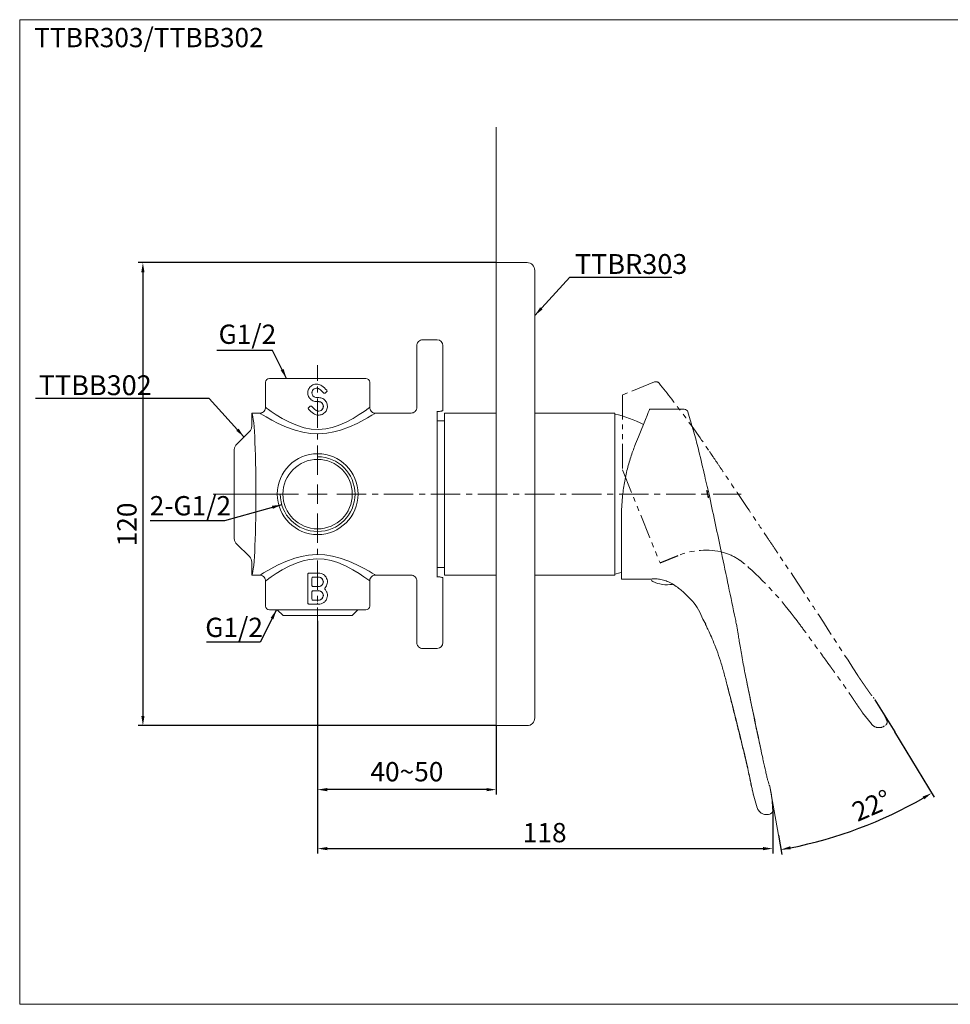
# Model space of a CAD drawing. Units: millimetres. Extents: x 623 to 1045, y 15 to 271.
# Drawn here: x 623 to 865, y 15 to 271 of the extents above; entities that cross this region are included whole.
import ezdxf

# ---------------------------------------------------------------- set-up
doc = ezdxf.new("R2010")
doc.units = ezdxf.units.MM
doc.header["$PDSIZE"] = -1
for name, pattern in [('CENTER', [10.16, 6.35, -1.27, 1.27, -1.27]), ('CENTERX2', [20.32, 12.7, -2.54, 2.54, -2.54]), ('PHANTOM', [12.7, 6.35, -1.27, 1.27, -1.27, 1.27, -1.27])]:
    doc.linetypes.add(name, pattern=pattern)
doc.layers.add('アノテーション', color=7, linetype='Continuous')
for name, color, linetype, lineweight in [('中心线', 7, 'CENTER', 15), ('标注', 7, 'Continuous', 15), ('标注线', 7, 'Continuous', 15)]:
    doc.layers.add(name, color=color, linetype=linetype, lineweight=lineweight)
doc.styles.add('SLDTEXTSTYLE0', font='txt')
doc.dimstyles.new('ISO-25', dxfattribs={"dimtxt": 2.5, "dimasz": 2.5, "dimexe": 1.25, "dimexo": 0.625, "dimtad": 1, "dimtxsty": 'Standard', "dimcen": 2.5, "dimadec": 0, "dimazin": 0, "dimtfac": 1, "dimtmove": 0, "dimatfit": 3, "dimfxl": 0, "dimarcsym": 0})

# ---------------------------------------------------------------- blocks, each defined once
blk = doc.blocks.new('*D24')
at = {"layer": 'Defpoints', "color": 0, "lineweight": -3}
for p in [(845.34, 94.34), (850.35, 86.02), (817.99, 71.84), (820.22, 59.27), (834.46, 58.77)]:
    blk.add_point(p, dxfattribs=at)
at = {"layer": '标注线', "color": 0, "lineweight": -2}
for p, q in [((850.35, 86.02), (860.57, 69.06)), ((820.22, 59.27), (821.1, 54.26))]:
    blk.add_line(p, q, dxfattribs=at)
blk.add_arc((800.97, 168.01), 114.27, 281.2922, 299.8068, dxfattribs=at)
for points in [[(857.56, 69.22), (857.98, 68.5), (859.92, 70.13)], [(823.42, 55.55), (823.26, 56.37), (820.88, 55.5)]]:
    blk.add_solid(points, dxfattribs=at)
at = {"layer": '标注线', "color": 0, "lineweight": -2, "insert": (844.61, 66.33), "char_height": 5, "attachment_point": 5, "rotation": 23.2305}
blk.add_mtext('22%%d', dxfattribs=at)
blk = doc.blocks.new('*D27')
at = {"layer": 'Defpoints', "color": 0, "lineweight": -3}
for p in [(700.72, 114.79), (747.02, 87.64), (700.72, 71.04)]:
    blk.add_point(p, dxfattribs=at)
at = {"layer": '标注线', "color": 0, "lineweight": -2}
for p, q in [((700.72, 114.79), (700.72, 69.79)), ((747.02, 87.64), (747.02, 69.79)), ((744.52, 71.04), (703.22, 71.04))]:
    blk.add_line(p, q, dxfattribs=at)
for points in [[(703.22, 70.62), (703.22, 71.46), (700.72, 71.04)], [(744.52, 71.46), (744.52, 70.62), (747.02, 71.04)]]:
    blk.add_solid(points, dxfattribs=at)
at = {"layer": '标注线', "color": 0, "lineweight": -2, "insert": (723.87, 75.04), "char_height": 5, "attachment_point": 5}
blk.add_mtext('40~50', dxfattribs=at)
blk = doc.blocks.new('*D28')
at = {"layer": 'Defpoints', "color": 0, "lineweight": -3}
for p in [(700.72, 114.79), (818.75, 65.74), (818.75, 55.75)]:
    blk.add_point(p, dxfattribs=at)
at = {"layer": '标注线', "color": 0, "lineweight": -2}
for p, q in [((700.72, 114.79), (700.72, 54.5)), ((818.75, 65.74), (818.75, 54.5)), ((703.22, 55.75), (816.25, 55.75))]:
    blk.add_line(p, q, dxfattribs=at)
for points in [[(703.22, 55.34), (703.22, 56.17), (700.72, 55.75)], [(816.25, 56.17), (816.25, 55.34), (818.75, 55.75)]]:
    blk.add_solid(points, dxfattribs=at)
at = {"layer": '标注线', "color": 0, "lineweight": -2, "insert": (759.6, 59.25), "char_height": 5, "attachment_point": 5}
blk.add_mtext('118', dxfattribs=at)
blk = doc.blocks.new('*D31')
at = {"layer": 'Defpoints', "color": 0, "lineweight": -3}
for p in [(747.02, 207.64), (655.41, 87.64), (747.02, 87.64)]:
    blk.add_point(p, dxfattribs=at)
at = {"layer": '标注线', "color": 0, "lineweight": -2}
for p, q in [((747.02, 207.64), (654.16, 207.64)), ((655.41, 205.14), (655.41, 90.14)), ((747.02, 87.64), (654.16, 87.64))]:
    blk.add_line(p, q, dxfattribs=at)
for points in [[(655, 205.14), (655.83, 205.14), (655.41, 207.64)], [(655.83, 90.14), (655, 90.14), (655.41, 87.64)]]:
    blk.add_solid(points, dxfattribs=at)
at = {"layer": '标注线', "color": 0, "lineweight": -2, "insert": (651.91, 139.77), "char_height": 5, "attachment_point": 5, "rotation": 90}
blk.add_mtext('120', dxfattribs=at)

msp = doc.modelspace()

# ---------------------------------------------------------------- linework, layer by layer
at = {"color": 7, "linetype": 'Continuous', "lineweight": 15}
for p, q in [((747.018, 207.635), (747.018, 242.731)), ((747.018, 207.635), (747.018, 157.635)), ((755.018, 207.635), (747.018, 207.635)), ((757.018, 205.635), (757.018, 157.635)), ((731.718, 187.635), (727.958, 187.635)), ((726.456, 186.134), (726.456, 170.135)), ((733.218, 186.135), (733.218, 182.635)), ((733.218, 182.635), (733.218, 169.355)), ((687.218, 176.635), (687.218, 170.135)), ((688.218, 177.635), (713.218, 177.635)), ((714.218, 170.135), (714.218, 176.635)), ((683.617, 165.251), (683.617, 168.635)), ((685.718, 168.635), (683.617, 168.635)), ((724.954, 168.635), (715.718, 168.635)), ((731.718, 169.176), (731.718, 167.74)), ((731.718, 168.635), (731.718, 126.635)), ((731.718, 168.635), (731.718, 168.635)), ((733.618, 168.635), (733.618, 126.635)), ((747.018, 168.635), (733.618, 168.635)), ((777.818, 168.635), (757.018, 168.635)), ((777.818, 168.617), (777.818, 168.635)), ((777.818, 126.635), (777.818, 168.617)), ((795.777, 169.635), (786.79, 169.635)), ((733.618, 166.635), (731.718, 166.635)), ((683.032, 163.839), (679.674, 160.481)), ((679.089, 136.202), (679.089, 159.069)), ((747.018, 157.635), (747.018, 137.635)), ((757.018, 157.635), (757.018, 137.635)), ((700.718, 147.635), (700.718, 150.135)), ((695.718, 147.635), (673.591, 147.635)), ((700.718, 147.635), (698.218, 147.635)), ((700.718, 147.635), (703.218, 147.635)), ((700.718, 147.635), (700.718, 145.135)), ((779.518, 125.635), (779.518, 141.916)), ((747.018, 137.635), (747.018, 87.635)), ((757.018, 137.635), (757.018, 89.635)), ((683.032, 131.432), (679.674, 134.79)), ((683.617, 126.635), (683.617, 130.019)), ((731.718, 128.635), (733.618, 128.635)), ((683.617, 126.635), (685.718, 126.635)), ((687.218, 125.135), (687.218, 118.635)), ((698.179, 119.435), (698.179, 126.875)), ((699.248, 123.965), (699.248, 125.805)), ((714.218, 118.635), (714.218, 125.135)), ((715.718, 126.635), (724.954, 126.635)), ((726.456, 109.136), (726.456, 125.136)), ((731.718, 127.531), (731.718, 126.095)), ((731.718, 126.635), (731.718, 126.635)), ((733.218, 125.916), (733.218, 112.635)), ((733.618, 126.635), (747.018, 126.635)), ((757.018, 126.635), (777.818, 126.635)), ((779.518, 125.635), (785.642, 125.635)), ((786.818, 125.592), (785.642, 125.635)), ((699.248, 120.465), (699.248, 122.305)), ((713.218, 117.635), (688.218, 117.635)), ((690.27, 117.635), (691.77, 116.135)), ((698.502, 119.135), (698.482, 119.135)), ((700.701, 119.135), (698.502, 119.135)), ((709.665, 116.135), (711.165, 117.635)), ((709.665, 116.135), (691.77, 116.135)), ((801.365, 113.917), (800.638, 115.212)), ((733.218, 112.635), (733.218, 109.135)), ((727.958, 107.635), (731.718, 107.635)), ((747.018, 87.635), (755.018, 87.635)), ((811.925, 78.078), (811.478, 79.955)), ((817.703, 72.59), (817.746, 72.428)), ((817.741, 72.477), (817.703, 72.59)), ((817.988, 71.859), (817.991, 71.84)), ((817.991, 71.84), (820.216, 59.274)), ((813.668, 69.942), (814.706, 66.322)), ((813.671, 69.932), (813.779, 69.558)), ((814.682, 66.422), (814.686, 66.392)), ((814.682, 66.422), (814.686, 66.392)), ((817.609, 64.635), (817.961, 64.71))]:
    msp.add_line(p, q, dxfattribs=at)
at = {"color": 7, "linetype": 'Continuous', "lineweight": 15, "flags": 128}
for points in [[(715.718, 168.635), (715.681, 168.612), (715.382, 168.428), (714.779, 168.062), (713.651, 167.402), (712.114, 166.56), (710.949, 165.971), (708.948, 165.071), (706.644, 164.236), (704.923, 163.772), (703.083, 163.443), (701.009, 163.29), (698.861, 163.383), (696.852, 163.698), (694.893, 164.205), (692.615, 165.019), (690.526, 165.952), (688.806, 166.834), (687.366, 167.643), (686.568, 168.115), (686.008, 168.456), (685.718, 168.635)], [(687.218, 170.135), (687.218, 170.135), (687.479, 169.943), (687.975, 169.583), (688.701, 169.072), (689.971, 168.222), (691.545, 167.26), (693.386, 166.279), (695.476, 165.389), (697.208, 164.854), (699.047, 164.508), (700.951, 164.411), (702.847, 164.572), (704.495, 164.924), (706.051, 165.422), (708.111, 166.309), (709.926, 167.281), (711.493, 168.24), (712.755, 169.086), (713.373, 169.521), (713.909, 169.908), (714.184, 170.111), (714.218, 170.135), (714.218, 170.135)], [(783.159, 160.647), (783.916, 162.521), (784.6, 164.215), (785.203, 165.706), (785.717, 166.978), (786.135, 168.015), (786.454, 168.803), (786.669, 169.335), (786.777, 169.602), (786.79, 169.635)], [(685.718, 126.635), (685.755, 126.658), (686.053, 126.843), (686.656, 127.209), (687.785, 127.869), (689.322, 128.711), (690.486, 129.3), (692.488, 130.2), (694.792, 131.034), (696.513, 131.498), (698.352, 131.828), (700.426, 131.981), (702.574, 131.887), (704.583, 131.572), (706.542, 131.066), (708.821, 130.252), (710.91, 129.319), (712.629, 128.436), (714.069, 127.628), (714.867, 127.156), (715.427, 126.815), (715.718, 126.635)], [(714.217, 125.136), (714.218, 125.135), (713.956, 125.328), (713.469, 125.682), (712.734, 126.199), (711.486, 127.034), (709.891, 128.011), (708.077, 128.977), (705.96, 129.882), (704.253, 130.411), (702.389, 130.762), (700.522, 130.863), (698.589, 130.699), (696.958, 130.352), (695.384, 129.849), (693.351, 128.974), (691.509, 127.99), (689.963, 127.043), (688.68, 126.185), (688.062, 125.75), (687.531, 125.366), (687.251, 125.16), (687.218, 125.135), (687.218, 125.135)], [(777.818, 126.885), (779.07, 127.194), (779.518, 127.318)]]:
    msp.add_lwpolyline(points, dxfattribs=at)
at = {"color": 7, "linetype": 'Continuous', "lineweight": 15}
for radius in [10.477, 9]:
    msp.add_circle((700.718, 147.635), radius, dxfattribs=at)
for centre, radius, start, end in [((755.018, 205.635), 2, 0, 90), ((731.718, 186.135), 1.5, 0, 90), ((688.218, 176.635), 1, 90, 180), ((713.218, 176.635), 1, 0, 90), ((700.968, 170.385), 1.235, 234.43503, 87.80312), ((795.777, 168.635), 1, 16.88003, 90), ((771.15, 138.623), 30.5, 62.57437, 77.37248), ((700.968, 124.885), 1.235, 270, 90), ((787.818, 125.442), 0.5, 180, 244.05552), ((700.968, 121.385), 1.235, 270, 90), ((791.318, 132.635), 8.5, 244.05552, 279.5335), ((688.218, 118.635), 1, 180, 270), ((713.218, 118.635), 1, 270, 0), ((731.718, 109.135), 1.5, 270, 0), ((755.018, 89.635), 2, 270, 0)]:
    msp.add_arc(centre, radius, start, end, dxfattribs=at)
at = {"color": 7, "linetype": 'Continuous', "lineweight": 5}
msp.add_arc((700.718, 147.635), 9.693, 180, 90, dxfattribs=at)
at = {"color": 7, "linetype": 'Continuous', "lineweight": 15}
for centre, major_axis, ratio, start_param, end_param in [((700.718, 171.176), (13.492, 11.826), 0.0394118, 1.3625464, 1.389336), ((683.617, 147.635), (0, 21), 0.0524078, 3.1415927, 6.2831853), ((700.718, 172.823), (13.493, 10.588), 0.0412297, 4.5079795, 4.5359786), ((681.614, 165.254), (-1.851, 0.767), 0.998395, 2.7494612, 3.5337241), ((681.614, 130.017), (1.851, 0.767), 0.998395, 5.8910538, 6.6753168), ((700.718, 127.869), (13.5, 0), 0.0524078, 4.5459632, 4.7309086), ((700.718, 125.402), (13.5, 0), 0.0524078, 1.5522767, 1.6576862), ((700.718, 124.369), (13.5, 0), 0.0524078, 4.6254991, 4.7309086), ((700.718, 121.902), (13.5, 0), 0.0524078, 1.5522767, 1.6576862), ((700.718, 120.869), (13.5, 0), 0.0524078, 4.6254991, 4.7309086)]:
    msp.add_ellipse(centre, major_axis=major_axis, ratio=ratio, start_param=start_param, end_param=end_param, dxfattribs=at)
for points, knots in [([(726.456, 186.134), (726.456, 186.234), (726.465, 186.331), (726.504, 186.523), (726.532, 186.618), (726.608, 186.8), (726.654, 186.886), (726.763, 187.049), (726.826, 187.126), (727.034, 187.334), (727.201, 187.446), (727.563, 187.596), (727.762, 187.635), (727.958, 187.635)], [0, 0, 0, 0, 0.125, 0.125, 0.25, 0.25, 0.375, 0.375, 0.5, 0.5, 0.75, 0.75, 1, 1, 1, 1]), ([(700.537, 171.61), (700.354, 171.604), (700.175, 171.62), (699.823, 171.694), (699.648, 171.752), (699.324, 171.905), (699.17, 172.001), (698.889, 172.227), (698.764, 172.355), (698.543, 172.639), (698.45, 172.796), (698.303, 173.123), (698.249, 173.298), (698.184, 173.654), (698.172, 173.833), (698.193, 174.196), (698.225, 174.374), (698.33, 174.718), (698.404, 174.886), (698.587, 175.195), (698.697, 175.339), (698.949, 175.598), (699.088, 175.711), (699.392, 175.903), (699.557, 175.982), (699.896, 176.097), (700.075, 176.135), (700.435, 176.169), (700.615, 176.164), (701.153, 176.086), (701.496, 175.949), (701.793, 175.739)], [0, 0, 0, 0, 0.0625, 0.0625, 0.125, 0.125, 0.1875, 0.1875, 0.25, 0.25, 0.3125, 0.3125, 0.375, 0.375, 0.4375, 0.4375, 0.5, 0.5, 0.5625, 0.5625, 0.625, 0.625, 0.6875, 0.6875, 0.75, 0.75, 0.8125, 0.8125, 0.875, 0.875, 1, 1, 1, 1]), ([(701.184, 174.877), (701.104, 174.934), (701.02, 174.981), (700.841, 175.054), (700.746, 175.079), (700.459, 175.122), (700.261, 175.104), (699.895, 174.978), (699.727, 174.871), (699.459, 174.592), (699.359, 174.42), (699.276, 174.143), (699.259, 174.046), (699.248, 173.853), (699.254, 173.756), (699.29, 173.565), (699.318, 173.473), (699.397, 173.296), (699.447, 173.212), (699.565, 173.059), (699.633, 172.989), (699.784, 172.868), (699.865, 172.817), (700.129, 172.693), (700.322, 172.653), (700.518, 172.66)], [0, 0, 0, 0, 0.0625, 0.0625, 0.125, 0.125, 0.25, 0.25, 0.375, 0.375, 0.5, 0.5, 0.5625, 0.5625, 0.625, 0.625, 0.6875, 0.6875, 0.75, 0.75, 0.8125, 0.8125, 0.875, 0.875, 1, 1, 1, 1]), ([(702.694, 173.833), (702.634, 173.78), (702.553, 173.755), (702.396, 173.769), (702.32, 173.808), (702.268, 173.869)], [0, 0, 0, 0, 0.5, 0.5, 1, 1, 1, 1]), ([(703.083, 174.56), (703.134, 174.5), (703.16, 174.421), (703.148, 174.266), (703.11, 174.192), (703.051, 174.141)], [0, 0, 0, 0, 0.5, 0.5, 1, 1, 1, 1]), ([(701.055, 172.66), (701.234, 172.653), (701.409, 172.626), (701.749, 172.533), (701.916, 172.465), (702.225, 172.296), (702.37, 172.193), (702.635, 171.956), (702.751, 171.824), (702.952, 171.534), (703.037, 171.375), (703.165, 171.047), (703.21, 170.874), (703.259, 170.521), (703.263, 170.345), (703.229, 169.991), (703.191, 169.815), (703.076, 169.481), (702.998, 169.319), (702.809, 169.021), (702.698, 168.884), (702.443, 168.636), (702.303, 168.528), (702.001, 168.346), (701.837, 168.272), (701.333, 168.111), (700.969, 168.082), (700.444, 168.163), (700.27, 168.211), (699.943, 168.344), (699.788, 168.428), (699.643, 168.532)], [0, 0, 0, 0, 0.0625, 0.0625, 0.125, 0.125, 0.1875, 0.1875, 0.25, 0.25, 0.3125, 0.3125, 0.375, 0.375, 0.4375, 0.4375, 0.5, 0.5, 0.5625, 0.5625, 0.625, 0.625, 0.6875, 0.6875, 0.75, 0.75, 0.875, 0.875, 0.9375, 0.9375, 1, 1, 1, 1]), ([(700.256, 169.39), (700.334, 169.334), (700.417, 169.289), (700.592, 169.217), (700.685, 169.191), (700.965, 169.147), (701.16, 169.162), (701.52, 169.278), (701.687, 169.38), (701.958, 169.646), (702.061, 169.811), (702.152, 170.079), (702.173, 170.173), (702.191, 170.362), (702.189, 170.456), (702.15, 170.74), (702.08, 170.922), (701.866, 171.234), (701.722, 171.365), (701.475, 171.502), (701.385, 171.539), (701.204, 171.589), (701.11, 171.604), (701.015, 171.608)], [0, 0, 0, 0, 0.0625, 0.0625, 0.125, 0.125, 0.25, 0.25, 0.375, 0.375, 0.5, 0.5, 0.5625, 0.5625, 0.625, 0.625, 0.75, 0.75, 0.875, 0.875, 0.9375, 0.9375, 1, 1, 1, 1]), ([(687.196, 170.134), (687.201, 170.061), (687.221, 169.809), (687.046, 169.374), (686.703, 168.958), (686.28, 168.725), (685.945, 168.635), (685.757, 168.641), (685.694, 168.643)], [0, 0, 0, 0, 0.0920125, 0.3181699, 0.568936, 0.7617915, 0.920836, 1, 1, 1, 1]), ([(698.362, 169.7), (698.309, 169.761), (698.283, 169.844), (698.3, 170.004), (698.342, 170.08), (698.406, 170.129)], [0, 0, 0, 0, 0.5, 0.5, 1, 1, 1, 1]), ([(698.78, 170.418), (698.84, 170.465), (698.919, 170.486), (699.07, 170.469), (699.142, 170.431), (699.192, 170.372)], [0, 0, 0, 0, 0.5, 0.5, 1, 1, 1, 1]), ([(715.717, 168.661), (715.629, 168.655), (715.373, 168.639), (714.959, 168.812), (714.542, 169.146), (714.29, 169.606), (714.199, 169.965), (714.221, 170.141), (714.223, 170.159)], [0, 0, 0, 0, 0.1107165, 0.3226259, 0.5476329, 0.7761874, 0.9775243, 1, 1, 1, 1]), ([(726.456, 170.135), (726.456, 170.036), (726.446, 169.939), (726.408, 169.747), (726.379, 169.652), (726.304, 169.47), (726.257, 169.384), (726.148, 169.221), (726.085, 169.144), (725.877, 168.936), (725.71, 168.825), (725.349, 168.675), (725.149, 168.635), (724.954, 168.635)], [0, 0, 0, 0, 0.125, 0.125, 0.25, 0.25, 0.375, 0.375, 0.5, 0.5, 0.75, 0.75, 1, 1, 1, 1]), ([(733.218, 169.355), (733.218, 169.323), (733.179, 169.289), (733.067, 169.238), (733.022, 169.222), (732.914, 169.189), (732.851, 169.173), (732.645, 169.129), (732.478, 169.104), (732.116, 169.069), (731.918, 169.06), (731.718, 169.06)], [0, 0, 0, 0, 0.25, 0.25, 0.375, 0.375, 0.5, 0.5, 0.75, 0.75, 1, 1, 1, 1]), ([(802.216, 147.635), (801.786, 149.429), (800.829, 153.42), (799.219, 160.574), (797.654, 165.833), (796.734, 168.926)], [0, 0, 0, 0, 0.2516374, 0.559985, 1, 1, 1, 1]), ([(679.674, 160.481), (679.581, 160.388), (679.498, 160.287), (679.354, 160.071), (679.291, 159.954), (679.191, 159.712), (679.153, 159.588), (679.102, 159.332), (679.089, 159.2), (679.089, 159.069)], [0, 0, 0, 0, 0.25, 0.25, 0.5, 0.5, 0.75, 0.75, 1, 1, 1, 1]), ([(783.159, 160.647), (782.778, 159.654), (782.005, 157.643), (781.013, 154.228), (780.221, 150.564), (779.769, 147.227), (779.551, 144.312), (779.529, 142.719), (779.518, 141.916)], [0, 0, 0, 0, 0.1861728, 0.3773583, 0.5636641, 0.7562151, 0.8772083, 1, 1, 1, 1]), ([(801.803, 147.635), (801.78, 147.749), (801.733, 147.976), (801.678, 148.279), (801.645, 148.502), (801.634, 148.625), (801.644, 148.623), (801.648, 148.623)], [0, 0, 0, 0, 0.21944415, 0.43902136, 0.65505916, 0.8662882, 1, 1, 1, 1]), ([(801.653, 148.628), (801.664, 148.605), (801.686, 148.558), (801.744, 148.358), (801.813, 148.083), (801.872, 147.825), (801.905, 147.674), (801.913, 147.635)], [0, 0, 0, 0, 0.2237756, 0.4509522, 0.6832245, 0.9202074, 1, 1, 1, 1]), ([(801.815, 147.615), (801.79, 147.733), (801.762, 147.864), (801.735, 147.974), (801.732, 147.985)], [0, 0, 0, 0, 0.9081424, 1, 1, 1, 1]), ([(802.07, 146.648), (802.068, 146.645), (802.063, 146.632), (802.029, 146.723), (801.974, 146.91), (801.903, 147.188), (801.844, 147.445), (801.811, 147.597), (801.803, 147.635)], [0, 0, 0, 0, 0.0744202, 0.2813793, 0.4915898, 0.7066907, 0.9262325, 1, 1, 1, 1]), ([(801.877, 147.306), (801.861, 147.388), (801.841, 147.489), (801.819, 147.594), (801.815, 147.615)], [0, 0, 0, 0, 0.8088549, 1, 1, 1, 1]), ([(801.913, 147.635), (801.936, 147.522), (801.984, 147.294), (802.039, 146.994), (802.075, 146.76), (802.078, 146.692), (802.079, 146.657)], [0, 0, 0, 0, 0.25332697, 0.50680743, 0.75624403, 1, 1, 1, 1]), ([(808.823, 116.283), (808.223, 119.153), (807.016, 124.929), (805.312, 133.02), (803.71, 140.6), (802.717, 145.276), (802.216, 147.635)], [0, 0, 0, 0, 0.2746005, 0.5524349, 0.7742047, 1, 1, 1, 1]), ([(679.089, 136.202), (679.089, 136.07), (679.102, 135.941), (679.152, 135.686), (679.191, 135.559), (679.291, 135.317), (679.352, 135.203), (679.497, 134.986), (679.581, 134.883), (679.674, 134.79)], [0, 0, 0, 0, 0.25, 0.25, 0.5, 0.5, 0.75, 0.75, 1, 1, 1, 1]), ([(685.719, 126.61), (685.807, 126.616), (686.063, 126.632), (686.477, 126.458), (686.894, 126.125), (687.145, 125.665), (687.236, 125.305), (687.215, 125.13), (687.212, 125.112)], [0, 0, 0, 0, 0.1107165, 0.3226259, 0.5476329, 0.7761874, 0.9775243, 1, 1, 1, 1]), ([(698.179, 126.875), (698.179, 126.955), (698.213, 127.032), (698.325, 127.141), (698.403, 127.172), (698.481, 127.171)], [0, 0, 0, 0, 0.5, 0.5, 1, 1, 1, 1]), ([(699.546, 126.106), (699.467, 126.106), (699.39, 126.073), (699.28, 125.962), (699.248, 125.885), (699.248, 125.805)], [0, 0, 0, 0, 0.5, 0.5, 1, 1, 1, 1]), ([(700.968, 127.162), (701.191, 127.162), (701.408, 127.13), (701.832, 127.005), (702.034, 126.912), (702.402, 126.673), (702.57, 126.526), (702.855, 126.193), (702.974, 126.002), (703.152, 125.601), (703.212, 125.385), (703.266, 124.947), (703.262, 124.724), (703.187, 124.288), (703.119, 124.078), (702.923, 123.68), (702.798, 123.5), (702.647, 123.338)], [0, 0, 0, 0, 0.125, 0.125, 0.25, 0.25, 0.375, 0.375, 0.5, 0.5, 0.625, 0.625, 0.75, 0.75, 0.875, 0.875, 1, 1, 1, 1]), ([(700.968, 126.109), (701.129, 126.109), (701.288, 126.077), (701.583, 125.954), (701.718, 125.863), (701.943, 125.637), (702.034, 125.501), (702.155, 125.206), (702.187, 125.046), (702.187, 124.727), (702.156, 124.567), (702.034, 124.27), (701.945, 124.136), (701.718, 123.907), (701.583, 123.817), (701.288, 123.694), (701.129, 123.662), (700.968, 123.662)], [0, 0, 0, 0, 0.125, 0.125, 0.25, 0.25, 0.375, 0.375, 0.5, 0.5, 0.625, 0.625, 0.75, 0.75, 0.875, 0.875, 1, 1, 1, 1]), ([(714.24, 125.137), (714.234, 125.209), (714.214, 125.462), (714.39, 125.897), (714.732, 126.313), (715.156, 126.546), (715.49, 126.636), (715.679, 126.63), (715.742, 126.628)], [0, 0, 0, 0, 0.0920125, 0.3181699, 0.568936, 0.7617915, 0.920836, 1, 1, 1, 1]), ([(726.456, 125.136), (726.456, 125.235), (726.446, 125.332), (726.408, 125.524), (726.379, 125.619), (726.304, 125.801), (726.257, 125.887), (726.148, 126.05), (726.085, 126.127), (725.877, 126.334), (725.71, 126.446), (725.349, 126.596), (725.149, 126.635), (724.954, 126.635)], [0, 0, 0, 0, 0.125, 0.125, 0.25, 0.25, 0.375, 0.375, 0.5, 0.5, 0.75, 0.75, 1, 1, 1, 1]), ([(731.718, 126.211), (731.818, 126.211), (731.916, 126.209), (732.109, 126.2), (732.205, 126.193), (732.387, 126.176), (732.473, 126.165), (732.636, 126.141), (732.713, 126.127), (732.919, 126.083), (733.03, 126.049), (733.178, 125.982), (733.218, 125.947), (733.218, 125.916)], [0, 0, 0, 0, 0.125, 0.125, 0.25, 0.25, 0.375, 0.375, 0.5, 0.5, 0.75, 0.75, 1, 1, 1, 1]), ([(786.818, 125.592), (786.819, 125.592), (786.827, 125.594), (787.064, 125.627), (787.863, 125.69), (789.036, 125.646), (790.394, 125.377), (791.768, 124.871), (793.129, 124.145), (794.434, 123.229), (795.349, 122.433), (795.768, 122.031), (795.804, 121.996), (795.818, 121.982)], [0, 0, 0, 0, 0.0138631, 0.1151925, 0.2165463, 0.3179969, 0.4145557, 0.5077624, 0.6093424, 0.729437, 0.864804, 0.9468328, 1, 1, 1, 1]), ([(699.248, 123.965), (699.248, 123.886), (699.28, 123.809), (699.39, 123.698), (699.467, 123.665), (699.546, 123.664)], [0, 0, 0, 0, 0.5, 0.5, 1, 1, 1, 1]), ([(699.546, 122.606), (699.467, 122.606), (699.39, 122.573), (699.28, 122.462), (699.248, 122.385), (699.248, 122.305)], [0, 0, 0, 0, 0.5, 0.5, 1, 1, 1, 1]), ([(702.647, 122.932), (702.727, 122.847), (702.799, 122.756), (702.931, 122.561), (702.99, 122.458), (703.09, 122.246), (703.131, 122.137), (703.198, 121.912), (703.222, 121.795), (703.253, 121.562), (703.259, 121.445), (703.253, 121.21), (703.241, 121.092), (703.177, 120.744), (703.098, 120.521), (702.876, 120.105), (702.735, 119.919), (702.396, 119.59), (702.205, 119.455), (701.783, 119.245), (701.559, 119.173), (701.21, 119.119), (701.091, 119.109), (700.856, 119.109), (700.739, 119.118), (700.623, 119.135)], [0, 0, 0, 0, 0.0625, 0.0625, 0.125, 0.125, 0.1875, 0.1875, 0.25, 0.25, 0.3125, 0.3125, 0.375, 0.375, 0.5, 0.5, 0.625, 0.625, 0.75, 0.75, 0.875, 0.875, 0.9375, 0.9375, 1, 1, 1, 1]), ([(700.968, 122.609), (701.129, 122.609), (701.288, 122.577), (701.583, 122.454), (701.718, 122.363), (701.943, 122.137), (702.034, 122.001), (702.155, 121.706), (702.187, 121.546), (702.187, 121.227), (702.156, 121.067), (702.034, 120.77), (701.945, 120.636), (701.718, 120.407), (701.583, 120.317), (701.288, 120.194), (701.129, 120.162), (700.968, 120.162)], [0, 0, 0, 0, 0.125, 0.125, 0.25, 0.25, 0.375, 0.375, 0.5, 0.5, 0.625, 0.625, 0.75, 0.75, 0.875, 0.875, 1, 1, 1, 1]), ([(702.647, 123.338), (702.596, 123.284), (702.567, 123.21), (702.567, 123.061), (702.596, 122.987), (702.647, 122.932)], [0, 0, 0, 0, 0.5, 0.5, 1, 1, 1, 1]), ([(699.248, 120.465), (699.248, 120.386), (699.28, 120.309), (699.39, 120.198), (699.467, 120.165), (699.546, 120.164)], [0, 0, 0, 0, 0.5, 0.5, 1, 1, 1, 1]), ([(800.638, 115.212), (800.288, 116.027), (799.578, 117.679), (797.966, 120.001), (796.556, 121.301), (795.818, 121.982)], [0, 0, 0, 0, 0.3163279, 0.6418246, 1, 1, 1, 1]), ([(698.482, 119.135), (698.403, 119.135), (698.326, 119.167), (698.213, 119.277), (698.179, 119.355), (698.179, 119.435)], [0, 0, 0, 0, 0.5, 0.5, 1, 1, 1, 1]), ([(700.705, 119.136), (700.705, 119.136), (700.704, 119.135), (700.702, 119.135), (700.702, 119.135), (700.702, 119.135), (700.701, 119.135)], [0, 0, 0, 0, 0.000012986972, 0.000012986972, 0.000012986972, 0.000016111981, 0.000016111981, 0.000016111981, 0.000016111981]), ([(700.705, 119.136), (700.705, 119.14), (700.707, 119.174), (700.714, 119.284), (700.718, 119.36), (700.723, 119.435)], [0, 0, 0, 0, 0.5, 0.5, 1, 1, 1, 1]), ([(809.508, 113.004), (809.431, 113.376), (809.303, 113.986), (809.125, 114.837), (808.973, 115.559), (808.873, 116.041), (808.823, 116.283)], [0, 0, 0, 0, 0.339552, 0.5591061, 0.7788673, 1, 1, 1, 1]), ([(801.302, 113.892), (801.3, 113.893), (801.289, 113.899), (801.319, 113.844), (801.417, 113.636), (801.708, 113.015), (802.385, 111.623), (803.25, 109.675), (804.214, 107.253), (805.17, 104.475), (806.048, 101.449), (806.578, 99.4), (806.844, 98.373)], [0, 0, 0, 0, 0.01399727, 0.05756, 0.10104711, 0.23072006, 0.35962419, 0.48844148, 0.61724858, 0.74517252, 0.87219643, 1, 1, 1, 1]), ([(809.508, 113.004), (809.508, 113.004), (809.508, 113.004), (809.528, 112.871), (809.618, 112.264), (809.769, 111.276), (809.982, 109.924), (810.255, 108.262), (810.588, 106.325), (810.975, 104.181), (811.411, 101.884), (811.733, 100.293), (811.893, 99.498)], [0, 0, 0, 0, 0.0000027, 0.1103064, 0.2218013, 0.3332959, 0.4446251, 0.5559526, 0.6670106, 0.778066, 0.8890337, 1, 1, 1, 1]), ([(726.456, 109.136), (726.456, 109.037), (726.465, 108.94), (726.504, 108.748), (726.532, 108.653), (726.608, 108.471), (726.654, 108.385), (726.763, 108.222), (726.826, 108.144), (727.034, 107.937), (727.201, 107.825), (727.563, 107.675), (727.762, 107.635), (727.958, 107.635)], [0, 0, 0, 0, 0.125, 0.125, 0.25, 0.25, 0.375, 0.375, 0.5, 0.5, 0.75, 0.75, 1, 1, 1, 1]), ([(806.844, 98.373), (807.082, 97.45), (807.598, 95.45), (808.381, 92.345), (809.197, 89.073), (810.01, 85.786), (810.808, 82.536), (811.55, 79.576), (812.141, 77.007), (812.58, 74.936), (812.948, 73.157), (813.248, 71.784), (813.438, 70.947), (813.488, 70.725), (813.504, 70.657)], [0, 0, 0, 0, 0.0877038, 0.1900977, 0.29465, 0.3982207, 0.5018597, 0.6037549, 0.6781463, 0.7513707, 0.8239173, 0.896203, 0.9685, 1, 1, 1, 1]), ([(811.478, 79.955), (810.731, 83.025), (809.236, 89.166), (807.659, 95.308), (806.87, 98.378)], [0, 0, 0, 0, 0.50011233, 1, 1, 1, 1]), ([(811.893, 99.498), (812.531, 96.406), (813.794, 90.277), (815.087, 84.167), (815.727, 81.14)], [0, 0, 0, 0, 0.5045008, 1, 1, 1, 1]), ([(816.147, 79.212), (815.879, 80.429), (815.272, 83.181), (814.467, 86.942), (813.702, 90.59), (813.078, 93.639), (812.485, 96.592), (812.109, 98.438), (811.925, 99.345)], [0, 0, 0, 0, 0.1819779, 0.4115555, 0.5609654, 0.7253883, 0.8651131, 1, 1, 1, 1]), ([(816.129, 79.287), (816.181, 79.05), (816.349, 78.287), (816.618, 77.063), (816.92, 75.701), (817.19, 74.524), (817.421, 73.562), (817.614, 72.828), (817.702, 72.562), (817.746, 72.428)], [0, 0, 0, 0, 0.070063, 0.2252469, 0.3804264, 0.5353598, 0.6902903, 0.8451474, 1, 1, 1, 1]), ([(813.578, 70.352), (813.525, 70.588), (813.418, 71.059), (813.03, 72.815), (812.56, 75.176), (812.135, 77.112), (811.922, 78.081)], [0, 0, 0, 0, 0.2510101, 0.5005772, 0.7499952, 1, 1, 1, 1]), ([(817.865, 72.132), (817.864, 72.134), (817.861, 72.14), (817.827, 72.232), (817.803, 72.294)], [0, 0, 0, 0, 0.3207692, 1, 1, 1, 1]), ([(817.988, 71.859), (817.962, 71.972), (817.931, 72.102), (817.845, 72.2), (817.834, 72.213)], [0, 0, 0, 0, 0.865954, 1, 1, 1, 1]), ([(817.991, 71.84), (818.208, 70.678), (818.528, 68.96), (818.655, 66.91), (818.727, 66.042), (818.752, 65.735)], [0, 0, 0, 0, 0.5752054, 0.8501028, 1, 1, 1, 1]), ([(813.504, 70.657), (813.527, 70.552), (813.621, 70.136), (813.646, 70.041), (813.664, 69.97)], [0, 0, 0, 0, 0.25407435, 1, 1, 1, 1]), ([(813.663, 69.97), (813.66, 69.98), (813.654, 70.008), (813.607, 70.22), (813.578, 70.352)], [0, 0, 0, 0, 0.3770023, 1, 1, 1, 1]), ([(814.686, 66.392), (814.827, 66.062), (815.103, 65.413), (815.911, 64.819), (816.777, 64.541), (817.329, 64.604), (817.609, 64.635)], [0, 0, 0, 0, 0.28336707, 0.55809906, 0.77548556, 1, 1, 1, 1]), ([(818.697, 65.983), (818.7, 66.042), (818.708, 66.277), (818.702, 66.509), (818.697, 66.684)], [0, 0, 0, 0, 0.2506437, 1, 1, 1, 1]), ([(817.961, 64.71), (818.069, 64.744), (818.284, 64.813), (818.541, 65.044), (818.71, 65.339), (818.756, 65.584), (818.752, 65.715), (818.752, 65.735)], [0, 0, 0, 0, 0.2395333, 0.479071, 0.7186022, 0.958137, 1, 1, 1, 1])]:
    msp.add_open_spline(points, degree=3, knots=knots, dxfattribs=at)
for points in [[(702.268, 173.869), (701.95, 174.249), (701.59, 174.586), (701.184, 174.877)], [(701.793, 175.739), (702.274, 175.397), (702.704, 175.004), (703.083, 174.56)], [(700.518, 172.66), (700.697, 172.667), (700.876, 172.667), (701.055, 172.66)], [(701.015, 171.608), (700.855, 171.614), (700.696, 171.615), (700.537, 171.61)], [(699.643, 168.532), (699.165, 168.871), (698.739, 169.26), (698.362, 169.7)], [(699.192, 170.372), (699.505, 170.003), (699.859, 169.675), (700.256, 169.39)]]:
    msp.add_open_spline(points, degree=3, dxfattribs=at)
at = {"layer": 'アノテーション', "lineweight": 15}
for p, q in [((623.46, 270.611), (623.46, 15.395)), ((623.46, 270.611), (1044.841, 270.611)), ((623.46, 15.395), (1044.841, 15.395))]:
    msp.add_line(p, q, dxfattribs=at)
at = {"layer": 'アノテーション', "linetype": 'PHANTOM', "lineweight": 15}
for p, q in [((788.1, 176.707), (779.767, 173.34)), ((779.767, 173.34), (779.767, 153.927)), ((779.767, 153.927), (789.507, 129.82)), ((842.04, 90.967), (844.308, 88.064))]:
    msp.add_line(p, q, dxfattribs=at)
at = {"layer": 'アノテーション', "linetype": 'PHANTOM'}
msp.add_line((789.507, 129.82), (794.167, 131.703), dxfattribs=at)
at = {"layer": 'アノテーション'}
msp.add_line((845.239, 94.354), (850.352, 86.017), dxfattribs=at)
at = {"layer": 'アノテーション', "linetype": 'PHANTOM', "lineweight": 15}
for centre, radius, start, end in [((788.474, 175.78), 1, 38.88003, 112), ((801.368, 113.881), 19.222, 76.0917, 112.00023), ((-644.477, -847.817), 1762.247, 32.559865, 33.784842), ((749.581, 58.905), 93.906, 36.51217, 48.72476)]:
    msp.add_arc(centre, radius, start, end, dxfattribs=at)
for points, degree, knots in [([(789.253, 176.407), (791.478, 173.647), (795.959, 167.85), (800.189, 161.866), (802.311, 158.721)], 3, [0.03259472, 0.03259472, 0.03259472, 0.03259472, 0.5, 1, 1, 1, 1]), ([(802.311, 158.721), (802.446, 158.521), (802.777, 158.03), (803.645, 156.743), (804.908, 154.87), (806.868, 151.96), (809.22, 148.465), (812.767, 143.189), (816.048, 138.299), (818.778, 134.223), (819.79, 132.711), (820.182, 132.126)], 3, [0, 0, 0, 0, 0.0226004, 0.0527344, 0.140625, 0.2285156, 0.375, 0.53125, 0.8242188, 0.934082, 1, 1, 1, 1]), ([(805.988, 132.539), (807.33, 132.116), (808.592, 131.527), (810.366, 130.397), (810.938, 129.977), (811.493, 129.51), (811.511, 129.495), (811.528, 129.48)], 3, [0, 0, 0, 0, 0.5, 0.5, 0.75, 0.75, 0.75829366, 0.75829366, 0.75829366, 0.75829366]), ([(842.038, 90.969), (842.021, 90.991), (841.987, 91.036), (841.945, 91.097), (841.908, 91.152), (841.875, 91.201), (841.845, 91.247), (841.818, 91.286), (841.789, 91.328), (841.754, 91.378), (841.713, 91.437), (841.666, 91.504), (841.614, 91.58), (841.55, 91.672), (841.468, 91.789), (841.371, 91.928), (841.258, 92.09), (841.037, 92.409), (840.672, 92.937), (840.148, 93.709), (839.665, 94.43), (839.132, 95.228), (838.611, 96.003), (838.073, 96.794), (837.646, 97.415), (837.204, 98.05), (836.749, 98.694), (836.284, 99.345), (835.817, 99.991), (835.368, 100.611), (834.95, 101.19), (834.569, 101.716), (834.226, 102.191), (833.921, 102.613), (833.37, 103.376), (832.489, 104.595), (831.223, 106.345), (829.935, 108.121), (828.661, 109.872), (827.441, 111.542), (826.229, 113.195), (825.43, 114.273), (825.056, 114.779)], 3, [0, 0, 0, 0, 0.0129513, 0.0259681, 0.0390667, 0.052263, 0.0655726, 0.0790111, 0.0925697, 0.106234, 0.1200067, 0.133891, 0.1478868, 0.1619708, 0.1761344, 0.1903817, 0.204716, 0.2191399, 0.2651762, 0.3041214, 0.3346634, 0.3584312, 0.3988631, 0.4199047, 0.4409163, 0.4619091, 0.4828994, 0.503894, 0.5249052, 0.5451655, 0.5637466, 0.5806495, 0.5958786, 0.6094374, 0.6213294, 0.6693016, 0.7267971, 0.7897961, 0.8403347, 0.8954851, 0.9509488, 1, 1, 1, 1]), ([(840.796, 100.59), (840.855, 100.504), (840.971, 100.335), (841.139, 100.089), (841.301, 99.853), (841.454, 99.629), (841.601, 99.415), (841.739, 99.213), (841.871, 99.02), (841.996, 98.838), (842.115, 98.664), (842.229, 98.499), (842.336, 98.343), (842.438, 98.194), (842.536, 98.053), (842.628, 97.919), (842.716, 97.791), (842.8, 97.67), (842.879, 97.556), (842.954, 97.447), (843.026, 97.344), (843.093, 97.247), (843.157, 97.155), (843.218, 97.068), (843.275, 96.986), (843.33, 96.908), (843.382, 96.833), (843.432, 96.763), (843.479, 96.696), (843.524, 96.632), (843.567, 96.571), (843.608, 96.513), (843.647, 96.457), (843.685, 96.404), (843.721, 96.353), (843.756, 96.305), (843.789, 96.258), (843.821, 96.213), (843.851, 96.171), (843.881, 96.13), (843.909, 96.091), (843.935, 96.053), (843.961, 96.018), (843.986, 95.984), (844.009, 95.951), (844.032, 95.92), (844.053, 95.89), (844.074, 95.862), (844.094, 95.835), (844.112, 95.809), (844.13, 95.784), (844.148, 95.761), (844.164, 95.739), (844.179, 95.718), (844.194, 95.697), (844.208, 95.678), (844.222, 95.66), (844.235, 95.642), (844.247, 95.626), (844.259, 95.61), (844.27, 95.595), (844.28, 95.581), (844.29, 95.567), (844.3, 95.554), (844.309, 95.542), (844.318, 95.53), (844.326, 95.519), (844.334, 95.509), (844.342, 95.499), (844.349, 95.489), (844.356, 95.48), (844.362, 95.471), (844.369, 95.463), (844.375, 95.455), (844.38, 95.447), (844.386, 95.44), (844.391, 95.433), (844.396, 95.426), (844.401, 95.42), (844.406, 95.413), (844.41, 95.407), (844.415, 95.402), (844.419, 95.396), (844.423, 95.39), (844.427, 95.385), (844.431, 95.38), (844.435, 95.375), (844.439, 95.369), (844.443, 95.364), (844.447, 95.359), (844.451, 95.354), (844.454, 95.349), (844.458, 95.345), (844.462, 95.34), (844.466, 95.335), (844.469, 95.33), (844.473, 95.325), (844.477, 95.32), (844.48, 95.316), (844.484, 95.311), (844.488, 95.306), (844.491, 95.301), (844.495, 95.297), (844.498, 95.292), (844.502, 95.287), (844.505, 95.283), (844.509, 95.278), (844.512, 95.274), (844.516, 95.269), (844.519, 95.265), (844.523, 95.26), (844.526, 95.256), (844.53, 95.252), (844.533, 95.247), (844.536, 95.243), (844.54, 95.239), (844.543, 95.234), (844.546, 95.23), (844.55, 95.226), (844.553, 95.222), (844.556, 95.217), (844.559, 95.213), (844.563, 95.209), (844.566, 95.205), (844.569, 95.201), (844.572, 95.197), (844.575, 95.193), (844.578, 95.189), (844.581, 95.185), (844.585, 95.181), (844.588, 95.178), (844.591, 95.174), (844.594, 95.17), (844.597, 95.166), (844.6, 95.162), (844.602, 95.159), (844.605, 95.155), (844.608, 95.151), (844.611, 95.148), (844.614, 95.144), (844.617, 95.141), (844.62, 95.137), (844.622, 95.134), (844.625, 95.13), (844.628, 95.127), (844.631, 95.124), (844.633, 95.12), (844.636, 95.117), (844.639, 95.114), (844.641, 95.11), (844.644, 95.107), (844.646, 95.104), (844.649, 95.101), (844.651, 95.098), (844.654, 95.095), (844.656, 95.092), (844.659, 95.089), (844.661, 95.086), (844.664, 95.083), (844.666, 95.08), (844.668, 95.077), (844.671, 95.074), (844.673, 95.071), (844.675, 95.068), (844.678, 95.065), (844.68, 95.063), (844.682, 95.06), (844.684, 95.057), (844.686, 95.055), (844.689, 95.052), (844.691, 95.049), (844.693, 95.047), (844.695, 95.044), (844.697, 95.042), (844.699, 95.039), (844.701, 95.037), (844.703, 95.035), (844.705, 95.032), (844.707, 95.03), (844.709, 95.028), (844.711, 95.025), (844.713, 95.023), (844.714, 95.021), (844.716, 95.019), (844.718, 95.017), (844.72, 95.014), (844.722, 95.012), (844.723, 95.01), (844.725, 95.008), (844.727, 95.006), (844.728, 95.004), (844.73, 95.002), (844.732, 95.001), (844.733, 94.999), (844.735, 94.997), (844.736, 94.995), (844.738, 94.993), (844.739, 94.991), (844.741, 94.99), (844.742, 94.988), (844.744, 94.986), (844.745, 94.985), (844.747, 94.983), (844.748, 94.981), (844.749, 94.98), (844.751, 94.978), (844.752, 94.977), (844.753, 94.975), (844.754, 94.974), (844.756, 94.973), (844.757, 94.971), (844.758, 94.97), (844.759, 94.968), (844.76, 94.967), (844.761, 94.966), (845.331, 94.354), (844.764, 94.963), (844.765, 94.962), (844.766, 94.961), (844.767, 94.96), (844.768, 94.959), (844.769, 94.958), (844.77, 94.957), (844.771, 94.955), (844.771, 94.954), (844.772, 94.953), (844.773, 94.952), (844.774, 94.952), (844.775, 94.951), (844.776, 94.95), (844.776, 94.949), (844.777, 94.948), (844.778, 94.947), (844.779, 94.946), (844.779, 94.946), (844.78, 94.945), (844.78, 94.944), (844.781, 94.944)], 3, [0, 0, 0, 0, 0.0299658, 0.0590281, 0.087185, 0.1142689, 0.1403099, 0.1653625, 0.1894762, 0.212696, 0.2350631, 0.2566157, 0.277389, 0.2974159, 0.3167276, 0.3353532, 0.3533209, 0.3706571, 0.3873831, 0.4034547, 0.4188819, 0.4336977, 0.4479342, 0.461622, 0.4747907, 0.4874689, 0.4996845, 0.5114648, 0.5228366, 0.5338261, 0.5444591, 0.5547612, 0.5647575, 0.5744645, 0.5838889, 0.5930363, 0.6019124, 0.6105228, 0.6188728, 0.6269677, 0.6348126, 0.6424128, 0.6497731, 0.6568987, 0.6637945, 0.6704653, 0.676916, 0.6831514, 0.6891764, 0.6949939, 0.7006, 0.7059994, 0.711198, 0.7162017, 0.7210163, 0.7256474, 0.7301008, 0.7343821, 0.7384969, 0.7424505, 0.7462486, 0.7498964, 0.7533995, 0.7567632, 0.7599929, 0.7630938, 0.7660712, 0.7689304, 0.7716766, 0.7743152, 0.7768513, 0.7792901, 0.7816368, 0.7838966, 0.7860747, 0.7881762, 0.7902063, 0.7921702, 0.7940729, 0.7959197, 0.7977157, 0.799466, 0.8011757, 0.8028499, 0.8044937, 0.8061124, 0.8077109, 0.8092944, 0.8108679, 0.8124367, 0.8140047, 0.8155726, 0.8171403, 0.8187078, 0.8202749, 0.8218416, 0.8234077, 0.8249733, 0.8265383, 0.8281025, 0.8296658, 0.8312283, 0.8327898, 0.8343502, 0.8359095, 0.8374676, 0.8390243, 0.8405797, 0.8421337, 0.8436861, 0.8452369, 0.846786, 0.8483333, 0.8498787, 0.8514223, 0.8529638, 0.8545032, 0.8560405, 0.8575755, 0.8591081, 0.8606384, 0.8621662, 0.8636914, 0.8652139, 0.8667338, 0.8682508, 0.8697649, 0.871276, 0.8727842, 0.8742891, 0.8757909, 0.8772894, 0.8787845, 0.8802762, 0.8817643, 0.8832488, 0.8847296, 0.8862067, 0.8876799, 0.8891492, 0.8906145, 0.8920756, 0.8935326, 0.8949854, 0.8964338, 0.8978778, 0.8993173, 0.9007522, 0.9021824, 0.9036079, 0.9050286, 0.9064444, 0.9078552, 0.9092609, 0.9106615, 0.9120569, 0.9134469, 0.9148315, 0.9162107, 0.9175843, 0.9189522, 0.9203145, 0.9216709, 0.9230214, 0.924366, 0.9257045, 0.9270368, 0.928363, 0.9296828, 0.9309963, 0.9323033, 0.9336037, 0.9348975, 0.9361845, 0.9374648, 0.9387381, 0.9400045, 0.9412639, 0.9425161, 0.943761, 0.9449987, 0.946229, 0.9474518, 0.948667, 0.9498745, 0.9510744, 0.9522664, 0.9534505, 0.9546267, 0.9557947, 0.9569546, 0.9581063, 0.9592496, 0.9603845, 0.9615109, 0.9626288, 0.9637379, 0.9648383, 0.9659299, 0.9670125, 0.9680861, 0.9691506, 0.9702059, 0.9712519, 0.9722886, 0.9733159, 0.9743336, 0.9753416, 0.97634, 0.9773286, 0.9783073, 0.979276, 0.9802347, 0.9811832, 0.9821215, 0.9830495, 0.9839671, 0.9848742, 0.9857707, 0.9866565, 0.9875317, 0.9883959, 0.9892493, 0.9900916, 0.9909228, 0.9917428, 0.9925516, 0.993349, 0.994135, 0.9949094, 0.9956722, 0.9964233, 0.9971626, 0.99789, 0.9986054, 0.9993088, 1, 1, 1, 1]), ([(845.239, 94.354), (845.752, 93.617), (846.084, 92.976), (846.543, 92.228), (846.931, 91.724), (847.68, 90.377), (848.323, 88.979)], 2, [0, 0, 0, 0.25, 0.25, 0.5, 0.5, 1, 1, 1]), ([(847.974, 87.732), (848.072, 87.798), (848.156, 87.88), (848.294, 88.071), (848.345, 88.177), (848.441, 88.518), (848.422, 88.763), (848.323, 88.979)], 3, [0, 0, 0, 0, 0.25, 0.25, 0.5, 0.5, 1, 1, 1, 1])]:
    msp.add_open_spline(points, degree=degree, knots=knots, dxfattribs=at)
msp.add_open_spline([(844.308, 88.064), (844.712, 87.547), (845.852, 86.914), (847.132, 87.164), (847.676, 87.531)], degree=3, dxfattribs=at)
at = {"layer": '中心线', "linetype": 'CENTERX2', "lineweight": 15, "ltscale": 0.6}
for p, q in [((700.718, 152.635), (700.718, 181.03)), ((705.718, 147.635), (810.584, 147.635)), ((700.718, 142.635), (700.718, 114.786))]:
    msp.add_line(p, q, dxfattribs=at)

# ---------------------------------------------------------------- texts
at = {"layer": 'アノテーション', "insert": (627.23, 268.476), "char_height": 5, "attachment_point": 1, "style": 'SLDTEXTSTYLE0'}
msp.add_mtext('{\\fSimSun|b0|i0|c134|p2;TTBR303/TTBB302}', dxfattribs=at)
at = {"layer": 'アノテーション', "insert": (657.181, 147.126), "char_height": 5, "attachment_point": 1}
msp.add_mtext('2-G1/2', dxfattribs=at)
at = {"layer": '标注', "char_height": 6, "width": 45.82426, "attachment_point": 1}
for s, insert in [('{\\fSimSun|b0|i0|c134|p2;\\H0.8571x;TTBR303}', (767.434, 209.855)), ('{\\fSimSun|b0|i0|c134|p2;\\H0.8571x;TTB\\fSimSun|b0|i0|c0|p2;B\\fSimSun|b0|i0|c134|p2;302}', (628.393, 178.434))]:
    msp.add_mtext(s, dxfattribs=dict(at, insert=insert))
at = {"layer": '标注线', "char_height": 5, "attachment_point": 1}
for insert in [(675.037, 191.579), (671.58, 115.6)]:
    msp.add_mtext('G1/2', dxfattribs=dict(at, insert=insert))

# ---------------------------------------------------------------- dimensions: what is measured, and where the dimension line sits
at = {"layer": '标注线'}
dim = msp.add_linear_dim(base=(655.415, 87.635), p1=(747.018, 207.635), p2=(747.018, 87.635), angle=90, dimstyle='ISO-25', override={"dimtxt": 5, "dimexo": 0, "dimgap": 1}, dxfattribs=at)
dim.commit()
dim.dimension.update_dxf_attribs({"geometry": '*D31', "text_midpoint": (655.415, 139.774), "dimtype": 160})
for base, p1, p2, text, picture, middle in [((700.718, 71.041), (747.018, 87.635), (700.718, 114.786), '40~50', '*D27', (723.868, 71.041)), ((818.752, 55.753), (700.718, 114.786), (818.752, 65.735), '118', '*D28', (759.604, 55.753))]:
    dim = msp.add_linear_dim(base=base, p1=p1, p2=p2, text=text, dimstyle='ISO-25', override={"dimtxt": 5, "dimexo": 0, "dimgap": 1}, dxfattribs=at)
    dim.commit()
    dim.dimension.update_dxf_attribs({"geometry": picture, "text_midpoint": middle, "dimtype": 160})
dim = msp.add_angular_dim_2l(base=(834.463, 58.766), line1=((845.341, 94.338), (850.352, 86.017)), line2=((817.991, 71.84), (820.216, 59.274)), text='22%%d', dimstyle='ISO-25', override={"dimtxt": 5, "dimexo": 0, "dimgap": 1}, dxfattribs=at)
dim.commit()
dim.dimension.update_dxf_attribs({"geometry": '*D24', "text_midpoint": (846.037, 63.01), "dimtype": 162})

# ---------------------------------------------------------------- leaders
at = {"layer": '标注', "lineweight": 15}
for points in [[(757.047, 193.942), (766.098, 203.846), (792.527, 203.846)], [(692.649, 177.635), (689.033, 184.895), (674.557, 184.895)], [(681.62, 162.487), (672.569, 172.391), (627.579, 172.391)], [(691.418, 144.899), (676.601, 140.707), (657.285, 140.707)], [(690.041, 117.635), (685.816, 109.288), (671.896, 109.288)]]:
    msp.add_leader(points, dimstyle='ISO-25', dxfattribs=at)

doc.saveas('drawing.dxf')
